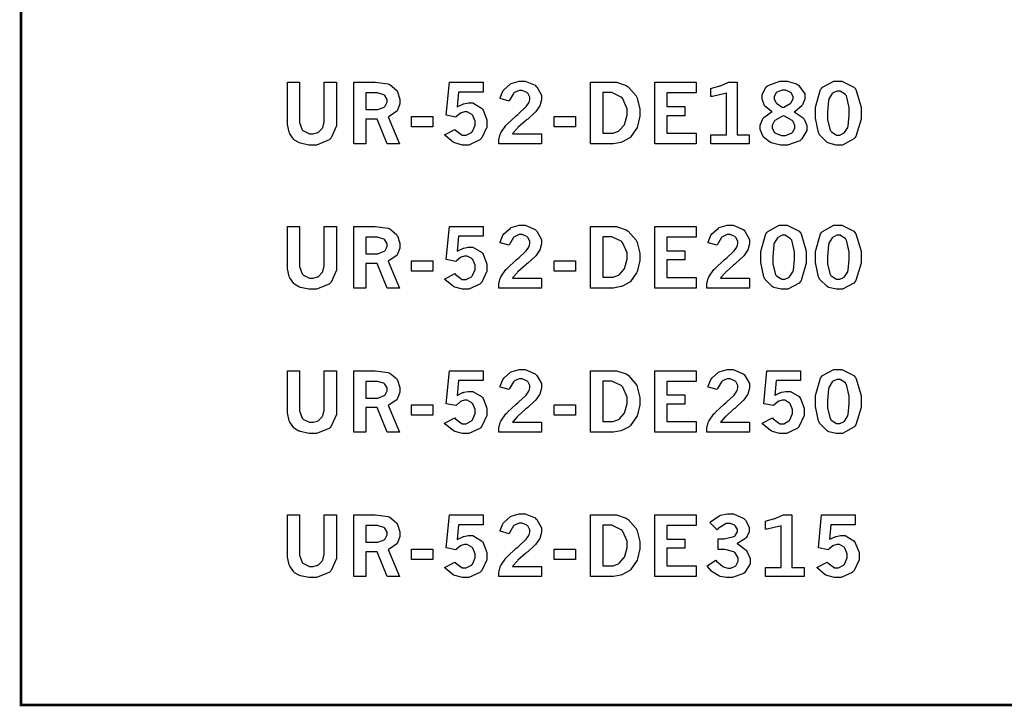
# Model space of a CAD drawing. Extents: x 0.5 to 11.5, y 0.5 to 7.9.
# Drawn here: x 0.5 to 1.8, y 0.7 to 1.6 of the extents above; entities that cross this region are included whole.
import ezdxf

# ---------------------------------------------------------------- set-up
doc = ezdxf.new("R2010")
doc.units = 0
doc.header["$MEASUREMENT"] = 0

msp = doc.modelspace()

# ---------------------------------------------------------------- linework, layer by layer
at = {"color": 142, "const_width": 0.003472}
msp.add_lwpolyline([(0.466471, 7.16314), (11.2154, 7.16314), (11.2154, 0.652453), (0.466471, 0.652453), (0.466471, 7.16314)], close=True, dxfattribs=at)
at = {"color": 7}
for points in [[(0.825629, 1.49208), (0.84196, 1.49208), (0.84196, 1.44146), (0.84196, 1.43793), (0.845649, 1.42806), (0.846408, 1.42725), (0.847114, 1.42649), (0.855524, 1.42253), (0.858344, 1.42253), (0.86046, 1.42253), (0.866265, 1.42415), (0.866917, 1.42443), (0.867512, 1.42475), (0.872558, 1.4299), (0.872939, 1.43061), (0.873318, 1.43132), (0.875217, 1.43896), (0.875217, 1.44146), (0.875217, 1.49208), (0.891656, 1.49208), (0.891656, 1.43907), (0.891656, 1.43326), (0.884711, 1.4171), (0.883356, 1.41569), (0.881944, 1.41433), (0.864746, 1.4075), (0.85905, 1.4075), (0.85471, 1.4075), (0.843153, 1.40994), (0.841851, 1.41043), (0.841092, 1.41069), (0.835232, 1.41417), (0.834799, 1.41456), (0.834093, 1.41515), (0.828722, 1.42279), (0.828287, 1.42372), (0.827854, 1.42464), (0.825629, 1.43517), (0.825629, 1.43864), (0.825629, 1.49208)], [(0.915093, 1.49208), (0.9375, 1.49208), (0.943739, 1.49208), (0.961262, 1.48986), (0.962457, 1.48936), (0.963596, 1.48893), (0.972601, 1.48144), (0.973253, 1.48042), (0.97385, 1.47939), (0.977051, 1.46946), (0.977051, 1.4661), (0.977051, 1.46306), (0.974175, 1.45458), (0.973633, 1.45378), (0.973036, 1.45296), (0.962999, 1.44601), (0.961589, 1.44542), (0.976563, 1.40907), (0.96034, 1.40907), (0.946506, 1.44239), (0.931424, 1.44239), (0.931424, 1.40907), (0.915093, 1.40907), (0.915093, 1.49208)], [(1.044, 1.49208), (1.08946, 1.49208), (1.08946, 1.47885), (1.05642, 1.47885), (1.05447, 1.45876), (1.05518, 1.45925), (1.06223, 1.46262), (1.06293, 1.46283), (1.06364, 1.46306), (1.0695, 1.46419), (1.07145, 1.46419), (1.07568, 1.46419), (1.08746, 1.45736), (1.08849, 1.45594), (1.08946, 1.45458), (1.09446, 1.44146), (1.09446, 1.43707), (1.09446, 1.43175), (1.08767, 1.4171), (1.08637, 1.41569), (1.08502, 1.41433), (1.07026, 1.4075), (1.06538, 1.4075), (1.06152, 1.4075), (1.05122, 1.41032), (1.05013, 1.41086), (1.04899, 1.41146), (1.03841, 1.42014), (1.03743, 1.42128), (1.05132, 1.4286), (1.05225, 1.42731), (1.06131, 1.42063), (1.06434, 1.42063), (1.06684, 1.42063), (1.07368, 1.42438), (1.07438, 1.42507), (1.07509, 1.42583), (1.07856, 1.43419), (1.07856, 1.43696), (1.07856, 1.43978), (1.07547, 1.44743), (1.07487, 1.44808), (1.07422, 1.44879), (1.0682, 1.45221), (1.06619, 1.45221), (1.06451, 1.45221), (1.06006, 1.45085), (1.05957, 1.45057), (1.05903, 1.45036), (1.05349, 1.44575), (1.0529, 1.4451), (1.03966, 1.44764), (1.044, 1.49208)], [(1.11225, 1.47006), (1.11247, 1.47114), (1.11605, 1.48019), (1.11659, 1.4809), (1.1173, 1.48199), (1.12625, 1.48996), (1.12733, 1.4905), (1.12842, 1.49104), (1.13797, 1.49376), (1.14117, 1.49376), (1.14605, 1.49376), (1.15945, 1.48807), (1.16075, 1.48693), (1.162, 1.48579), (1.16835, 1.47472), (1.16835, 1.47103), (1.16835, 1.46858), (1.1665, 1.46208), (1.16618, 1.46126), (1.1658, 1.4605), (1.16059, 1.45269), (1.15994, 1.45193), (1.1594, 1.45139), (1.14958, 1.44254), (1.14817, 1.44129), (1.1467, 1.44011), (1.1365, 1.43099), (1.13591, 1.43039), (1.13531, 1.42979), (1.12972, 1.42333), (1.12923, 1.42264), (1.16813, 1.42264), (1.16813, 1.40907), (1.11046, 1.40907), (1.11046, 1.41168), (1.11046, 1.41456), (1.11252, 1.42219), (1.11296, 1.42307), (1.11334, 1.42399), (1.12028, 1.43392), (1.12126, 1.43494), (1.12174, 1.43554), (1.13422, 1.44706), (1.13618, 1.44874), (1.13764, 1.45003), (1.14659, 1.45839), (1.14692, 1.45871), (1.14741, 1.45925), (1.15093, 1.46431), (1.15115, 1.46479), (1.15137, 1.46528), (1.15245, 1.46903), (1.15245, 1.47021), (1.15245, 1.47217), (1.14958, 1.47738), (1.14903, 1.47792), (1.14844, 1.47846), (1.14225, 1.48118), (1.14025, 1.48118), (1.13791, 1.48118), (1.13167, 1.47831), (1.13102, 1.47771), (1.13032, 1.47715), (1.12505, 1.46799), (1.12473, 1.46674), (1.11225, 1.47006)], [(1.23427, 1.49208), (1.26443, 1.49208), (1.26921, 1.49208), (1.28223, 1.48774), (1.28364, 1.48682), (1.28505, 1.48594), (1.29574, 1.47364), (1.2965, 1.472), (1.2972, 1.47043), (1.30094, 1.45611), (1.30094, 1.45128), (1.30094, 1.44629), (1.29769, 1.43278), (1.29709, 1.43126), (1.29644, 1.42979), (1.2883, 1.41808), (1.28733, 1.41721), (1.28657, 1.41661), (1.27734, 1.41174), (1.2762, 1.41135), (1.27507, 1.41097), (1.26508, 1.40907), (1.26177, 1.40907), (1.23427, 1.40907), (1.23427, 1.49208)], [(1.32091, 1.49208), (1.37657, 1.49208), (1.37657, 1.47765), (1.33713, 1.47765), (1.33713, 1.45942), (1.36127, 1.45942), (1.36127, 1.44706), (1.33713, 1.44706), (1.33713, 1.42339), (1.37657, 1.42339), (1.37657, 1.40907), (1.32091, 1.40907), (1.32091, 1.49208)], [(1.3966, 1.48383), (1.39789, 1.48415), (1.40864, 1.48714), (1.4095, 1.48742), (1.41032, 1.48774), (1.41917, 1.49164), (1.42008, 1.49208), (1.43192, 1.49208), (1.43192, 1.42106), (1.44835, 1.42106), (1.44835, 1.40907), (1.3966, 1.40907), (1.3966, 1.42106), (1.41749, 1.42106), (1.41749, 1.47732), (1.4159, 1.47678), (1.39854, 1.47304), (1.3966, 1.47287), (1.3966, 1.48383)], [(1.479, 1.45258), (1.47786, 1.45318), (1.46946, 1.46001), (1.46892, 1.46078), (1.46837, 1.46153), (1.46571, 1.46946), (1.46571, 1.47206), (1.46571, 1.47575), (1.47119, 1.48579), (1.47233, 1.48671), (1.47368, 1.4879), (1.48931, 1.49376), (1.49457, 1.49376), (1.49918, 1.49376), (1.51183, 1.48996), (1.51312, 1.48921), (1.51476, 1.48822), (1.52317, 1.47635), (1.52317, 1.47233), (1.52317, 1.46951), (1.52018, 1.46186), (1.51964, 1.46104), (1.51904, 1.46024), (1.5101, 1.45275), (1.5089, 1.45204), (1.51031, 1.4515), (1.52083, 1.44412), (1.52154, 1.44319), (1.52219, 1.44228), (1.52572, 1.43392), (1.52572, 1.4311), (1.52572, 1.42697), (1.51893, 1.41564), (1.51764, 1.41444), (1.51628, 1.41331), (1.49972, 1.4075), (1.49425, 1.4075), (1.49024, 1.4075), (1.47939, 1.40989), (1.47819, 1.41032), (1.47694, 1.41081), (1.46767, 1.41786), (1.46701, 1.41878), (1.46636, 1.41976), (1.46317, 1.42833), (1.46317, 1.43115), (1.46317, 1.43431), (1.46647, 1.44276), (1.46718, 1.44358), (1.46783, 1.44444), (1.47771, 1.45193), (1.479, 1.45258)], [(1.56749, 1.49376), (1.57324, 1.49376), (1.58919, 1.48557), (1.5906, 1.48394), (1.59196, 1.48232), (1.59896, 1.45865), (1.59896, 1.45074), (1.59896, 1.44243), (1.59213, 1.41906), (1.59076, 1.41738), (1.58936, 1.41575), (1.57394, 1.4075), (1.56885, 1.4075), (1.56521, 1.4075), (1.55533, 1.40989), (1.55447, 1.41032), (1.55311, 1.41108), (1.54313, 1.42128), (1.54254, 1.42258), (1.54167, 1.42432), (1.5376, 1.44363), (1.5376, 1.45003), (1.5376, 1.4585), (1.54443, 1.48215), (1.54579, 1.48378), (1.54715, 1.48546), (1.56239, 1.49376), (1.56749, 1.49376)], [(0.931424, 1.47765), (0.931424, 1.45518), (0.944499, 1.45518), (0.947538, 1.45518), (0.955892, 1.45861), (0.95676, 1.45925), (0.957303, 1.45975), (0.960069, 1.46511), (0.960069, 1.46685), (0.960069, 1.46881), (0.956976, 1.47407), (0.956381, 1.47456), (0.955729, 1.4751), (0.947265, 1.47765), (0.944499, 1.47765), (0.931424, 1.47765)], [(1.25081, 1.47808), (1.25081, 1.42361), (1.2621, 1.42361), (1.26476, 1.42361), (1.27197, 1.42632), (1.27279, 1.42686), (1.27355, 1.4274), (1.27957, 1.43446), (1.28, 1.43533), (1.2806, 1.43658), (1.28369, 1.44792), (1.28369, 1.45167), (1.28369, 1.45649), (1.27789, 1.46972), (1.27675, 1.47092), (1.27555, 1.47211), (1.26297, 1.47808), (1.25879, 1.47808), (1.25081, 1.47808)], [(1.49382, 1.45796), (1.49501, 1.45839), (1.50364, 1.46343), (1.50418, 1.46403), (1.50467, 1.46463), (1.50726, 1.46967), (1.50726, 1.47131), (1.50726, 1.4731), (1.50456, 1.47792), (1.50401, 1.47835), (1.50347, 1.47885), (1.49712, 1.48128), (1.49501, 1.48128), (1.49251, 1.48128), (1.48562, 1.47894), (1.48508, 1.47846), (1.48449, 1.47797), (1.48172, 1.4731), (1.48172, 1.4714), (1.48172, 1.46967), (1.48389, 1.46496), (1.48438, 1.46442), (1.48481, 1.46392), (1.49268, 1.45856), (1.49382, 1.45796)], [(1.56836, 1.48031), (1.5664, 1.48031), (1.56131, 1.47786), (1.56071, 1.47738), (1.56011, 1.47689), (1.55567, 1.46957), (1.55539, 1.46853), (1.55513, 1.46756), (1.55371, 1.45176), (1.55371, 1.44646), (1.55371, 1.44146), (1.55729, 1.42746), (1.55806, 1.42649), (1.55875, 1.42557), (1.56592, 1.42085), (1.56831, 1.42085), (1.57015, 1.42085), (1.57519, 1.42329), (1.57585, 1.42372), (1.57644, 1.42421), (1.58094, 1.43115), (1.58128, 1.43207), (1.58154, 1.43306), (1.58296, 1.44754), (1.58296, 1.45236), (1.58296, 1.45796), (1.57932, 1.47364), (1.57861, 1.47456), (1.57785, 1.47553), (1.57069, 1.48031), (1.56836, 1.48031)], [(1.49442, 1.44683), (1.49289, 1.44629), (1.48286, 1.44054), (1.48236, 1.43994), (1.48182, 1.43935), (1.47928, 1.43397), (1.47928, 1.43218), (1.47928, 1.43013), (1.48236, 1.42443), (1.48301, 1.42383), (1.48361, 1.42329), (1.49164, 1.42051), (1.49436, 1.42051), (1.49718, 1.42051), (1.5051, 1.42339), (1.50581, 1.42393), (1.50646, 1.42453), (1.50982, 1.43018), (1.50982, 1.43201), (1.50982, 1.43397), (1.50732, 1.43924), (1.50683, 1.43978), (1.50629, 1.44038), (1.49599, 1.44624), (1.49442, 1.44683)], [(0.992893, 1.44586), (1.02154, 1.44586), (1.02154, 1.43197), (0.992893, 1.43197), (0.992893, 1.44586)], [(1.18538, 1.44586), (1.21403, 1.44586), (1.21403, 1.43197), (1.18538, 1.43197), (1.18538, 1.44586)], [(0.825629, 1.29763), (0.84196, 1.29763), (0.84196, 1.24702), (0.84196, 1.24349), (0.845649, 1.23362), (0.846408, 1.2328), (0.847114, 1.23204), (0.855524, 1.22808), (0.858344, 1.22808), (0.86046, 1.22808), (0.866265, 1.22971), (0.866917, 1.22998), (0.867512, 1.23031), (0.872558, 1.23546), (0.872939, 1.23617), (0.873318, 1.23687), (0.875217, 1.24452), (0.875217, 1.24702), (0.875217, 1.29763), (0.891656, 1.29763), (0.891656, 1.24463), (0.891656, 1.23882), (0.884711, 1.22266), (0.883356, 1.22125), (0.881944, 1.21989), (0.864746, 1.21305), (0.85905, 1.21305), (0.85471, 1.21305), (0.843153, 1.21549), (0.841851, 1.21598), (0.841092, 1.21625), (0.835232, 1.21973), (0.834799, 1.22011), (0.834093, 1.2207), (0.828722, 1.22835), (0.828287, 1.22927), (0.827854, 1.2302), (0.825629, 1.24072), (0.825629, 1.24419), (0.825629, 1.29763)], [(0.915093, 1.29763), (0.9375, 1.29763), (0.943739, 1.29763), (0.961262, 1.29541), (0.962457, 1.29492), (0.963596, 1.29449), (0.972601, 1.287), (0.973253, 1.28597), (0.97385, 1.28494), (0.977051, 1.27501), (0.977051, 1.27165), (0.977051, 1.26861), (0.974175, 1.26015), (0.973633, 1.25933), (0.973036, 1.25852), (0.962999, 1.25157), (0.961589, 1.25098), (0.976563, 1.21463), (0.96034, 1.21463), (0.946506, 1.24794), (0.931424, 1.24794), (0.931424, 1.21463), (0.915093, 1.21463), (0.915093, 1.29763)], [(1.044, 1.29763), (1.08946, 1.29763), (1.08946, 1.2844), (1.05642, 1.2844), (1.05447, 1.26432), (1.05518, 1.26481), (1.06223, 1.26818), (1.06293, 1.26839), (1.06364, 1.26861), (1.0695, 1.26975), (1.07145, 1.26975), (1.07568, 1.26975), (1.08746, 1.26291), (1.08849, 1.2615), (1.08946, 1.26015), (1.09446, 1.24702), (1.09446, 1.24262), (1.09446, 1.2373), (1.08767, 1.22266), (1.08637, 1.22125), (1.08502, 1.21989), (1.07026, 1.21305), (1.06538, 1.21305), (1.06152, 1.21305), (1.05122, 1.21587), (1.05013, 1.21642), (1.04899, 1.21701), (1.03841, 1.22569), (1.03743, 1.22683), (1.05132, 1.23416), (1.05225, 1.23286), (1.06131, 1.22618), (1.06434, 1.22618), (1.06684, 1.22618), (1.07368, 1.22993), (1.07438, 1.23063), (1.07509, 1.23139), (1.07856, 1.23975), (1.07856, 1.24251), (1.07856, 1.24533), (1.07547, 1.25298), (1.07487, 1.25363), (1.07422, 1.25434), (1.0682, 1.25776), (1.06619, 1.25776), (1.06451, 1.25776), (1.06006, 1.2564), (1.05957, 1.25613), (1.05903, 1.25591), (1.05349, 1.2513), (1.0529, 1.25065), (1.03966, 1.2532), (1.044, 1.29763)], [(1.11225, 1.27561), (1.11247, 1.27669), (1.11605, 1.28575), (1.11659, 1.28646), (1.1173, 1.28754), (1.12625, 1.29552), (1.12733, 1.29606), (1.12842, 1.2966), (1.13797, 1.29932), (1.14117, 1.29932), (1.14605, 1.29932), (1.15945, 1.29362), (1.16075, 1.29248), (1.162, 1.29134), (1.16835, 1.28027), (1.16835, 1.27658), (1.16835, 1.27414), (1.1665, 1.26763), (1.16618, 1.26682), (1.1658, 1.26606), (1.16059, 1.25825), (1.15994, 1.25749), (1.1594, 1.25694), (1.14958, 1.2481), (1.14817, 1.24685), (1.1467, 1.24566), (1.1365, 1.23655), (1.13591, 1.23595), (1.13531, 1.23535), (1.12972, 1.2289), (1.12923, 1.22819), (1.16813, 1.22819), (1.16813, 1.21463), (1.11046, 1.21463), (1.11046, 1.21723), (1.11046, 1.22011), (1.11252, 1.22776), (1.11296, 1.22862), (1.11334, 1.22955), (1.12028, 1.23948), (1.12126, 1.24051), (1.12174, 1.2411), (1.13422, 1.2526), (1.13618, 1.25429), (1.13764, 1.25559), (1.14659, 1.26394), (1.14692, 1.26427), (1.14741, 1.26481), (1.15093, 1.26986), (1.15115, 1.27034), (1.15137, 1.27083), (1.15245, 1.27458), (1.15245, 1.27577), (1.15245, 1.27772), (1.14958, 1.28293), (1.14903, 1.28348), (1.14844, 1.28402), (1.14225, 1.28673), (1.14025, 1.28673), (1.13791, 1.28673), (1.13167, 1.28385), (1.13102, 1.28326), (1.13032, 1.28272), (1.12505, 1.27355), (1.12473, 1.2723), (1.11225, 1.27561)], [(1.23427, 1.29763), (1.26443, 1.29763), (1.26921, 1.29763), (1.28223, 1.29329), (1.28364, 1.29237), (1.28505, 1.2915), (1.29574, 1.27919), (1.2965, 1.27756), (1.2972, 1.27599), (1.30094, 1.26166), (1.30094, 1.25684), (1.30094, 1.25184), (1.29769, 1.23834), (1.29709, 1.23682), (1.29644, 1.23535), (1.2883, 1.22363), (1.28733, 1.22277), (1.28657, 1.22217), (1.27734, 1.21728), (1.2762, 1.21691), (1.27507, 1.21652), (1.26508, 1.21463), (1.26177, 1.21463), (1.23427, 1.21463), (1.23427, 1.29763)], [(1.32091, 1.29763), (1.37657, 1.29763), (1.37657, 1.2832), (1.33713, 1.2832), (1.33713, 1.26497), (1.36127, 1.26497), (1.36127, 1.2526), (1.33713, 1.2526), (1.33713, 1.22895), (1.37657, 1.22895), (1.37657, 1.21463), (1.32091, 1.21463), (1.32091, 1.29763)], [(1.39268, 1.27561), (1.3929, 1.27669), (1.39649, 1.28575), (1.39703, 1.28646), (1.39774, 1.28754), (1.40668, 1.29552), (1.40776, 1.29606), (1.40886, 1.2966), (1.4184, 1.29932), (1.4216, 1.29932), (1.42649, 1.29932), (1.43994, 1.29362), (1.44125, 1.29248), (1.44249, 1.29134), (1.44879, 1.28027), (1.44879, 1.27658), (1.44879, 1.27414), (1.44694, 1.26763), (1.44661, 1.26682), (1.44624, 1.26606), (1.44103, 1.25825), (1.44038, 1.25749), (1.43983, 1.25694), (1.43001, 1.2481), (1.4286, 1.24685), (1.42714, 1.24566), (1.41694, 1.23655), (1.41635, 1.23595), (1.41575, 1.23535), (1.41015, 1.2289), (1.40967, 1.22819), (1.44857, 1.22819), (1.44857, 1.21463), (1.3909, 1.21463), (1.3909, 1.21723), (1.3909, 1.22011), (1.39296, 1.22776), (1.39339, 1.22862), (1.39378, 1.22955), (1.40072, 1.23948), (1.40169, 1.24051), (1.40218, 1.2411), (1.41465, 1.2526), (1.41661, 1.25429), (1.41808, 1.25559), (1.42703, 1.26394), (1.4274, 1.26427), (1.42785, 1.26481), (1.43137, 1.26986), (1.43158, 1.27034), (1.43181, 1.27083), (1.43289, 1.27458), (1.43289, 1.27577), (1.43289, 1.27772), (1.43001, 1.28293), (1.42947, 1.28348), (1.42887, 1.28402), (1.42269, 1.28673), (1.42068, 1.28673), (1.41835, 1.28673), (1.41211, 1.28385), (1.41146, 1.28326), (1.41075, 1.28272), (1.40549, 1.27355), (1.40511, 1.2723), (1.39268, 1.27561)], [(1.49371, 1.29932), (1.49946, 1.29932), (1.51535, 1.29112), (1.51676, 1.2895), (1.51813, 1.28787), (1.52518, 1.26421), (1.52518, 1.25629), (1.52518, 1.24799), (1.51833, 1.22461), (1.51699, 1.22293), (1.51557, 1.2213), (1.50017, 1.21305), (1.49507, 1.21305), (1.49143, 1.21305), (1.48156, 1.21544), (1.48068, 1.21587), (1.47933, 1.21663), (1.46935, 1.22683), (1.46875, 1.22814), (1.46789, 1.22987), (1.46382, 1.24919), (1.46382, 1.25559), (1.46382, 1.26405), (1.47065, 1.28771), (1.472, 1.28933), (1.47336, 1.29102), (1.48861, 1.29932), (1.49371, 1.29932)], [(1.56749, 1.29932), (1.57324, 1.29932), (1.58919, 1.29112), (1.5906, 1.2895), (1.59196, 1.28787), (1.59896, 1.26421), (1.59896, 1.25629), (1.59896, 1.24799), (1.59213, 1.22461), (1.59076, 1.22293), (1.58936, 1.2213), (1.57394, 1.21305), (1.56885, 1.21305), (1.56521, 1.21305), (1.55533, 1.21544), (1.55447, 1.21587), (1.55311, 1.21663), (1.54313, 1.22683), (1.54254, 1.22814), (1.54167, 1.22987), (1.5376, 1.24919), (1.5376, 1.25559), (1.5376, 1.26405), (1.54443, 1.28771), (1.54579, 1.28933), (1.54715, 1.29102), (1.56239, 1.29932), (1.56749, 1.29932)], [(0.931424, 1.2832), (0.931424, 1.26074), (0.944499, 1.26074), (0.947538, 1.26074), (0.955892, 1.26416), (0.95676, 1.26481), (0.957303, 1.2653), (0.960069, 1.27067), (0.960069, 1.27241), (0.960069, 1.27436), (0.956976, 1.27962), (0.956381, 1.28011), (0.955729, 1.28065), (0.947265, 1.2832), (0.944499, 1.2832), (0.931424, 1.2832)], [(1.25081, 1.28364), (1.25081, 1.22917), (1.2621, 1.22917), (1.26476, 1.22917), (1.27197, 1.23188), (1.27279, 1.23242), (1.27355, 1.23296), (1.27957, 1.24002), (1.28, 1.24089), (1.2806, 1.24213), (1.28369, 1.25347), (1.28369, 1.25722), (1.28369, 1.26204), (1.27789, 1.27528), (1.27675, 1.27648), (1.27555, 1.27767), (1.26297, 1.28364), (1.25879, 1.28364), (1.25081, 1.28364)], [(1.49457, 1.28586), (1.49263, 1.28586), (1.48753, 1.28342), (1.48693, 1.28293), (1.48633, 1.28244), (1.48187, 1.27512), (1.48161, 1.27409), (1.48128, 1.27311), (1.47993, 1.25732), (1.47993, 1.25201), (1.47993, 1.24702), (1.48351, 1.23302), (1.48426, 1.23204), (1.48497, 1.23112), (1.49214, 1.2264), (1.49451, 1.2264), (1.49636, 1.2264), (1.50142, 1.22884), (1.50206, 1.22927), (1.50265, 1.22976), (1.50717, 1.23671), (1.50749, 1.23763), (1.50776, 1.23861), (1.50917, 1.25309), (1.50917, 1.25792), (1.50917, 1.26351), (1.50553, 1.27919), (1.50483, 1.28011), (1.50407, 1.28109), (1.4969, 1.28586), (1.49457, 1.28586)], [(1.56836, 1.28586), (1.5664, 1.28586), (1.56131, 1.28342), (1.56071, 1.28293), (1.56011, 1.28244), (1.55567, 1.27512), (1.55539, 1.27409), (1.55513, 1.27311), (1.55371, 1.25732), (1.55371, 1.25201), (1.55371, 1.24702), (1.55729, 1.23302), (1.55806, 1.23204), (1.55875, 1.23112), (1.56592, 1.2264), (1.56831, 1.2264), (1.57015, 1.2264), (1.57519, 1.22884), (1.57585, 1.22927), (1.57644, 1.22976), (1.58094, 1.23671), (1.58128, 1.23763), (1.58154, 1.23861), (1.58296, 1.25309), (1.58296, 1.25792), (1.58296, 1.26351), (1.57932, 1.27919), (1.57861, 1.28011), (1.57785, 1.28109), (1.57069, 1.28586), (1.56836, 1.28586)], [(0.992893, 1.25141), (1.02154, 1.25141), (1.02154, 1.23752), (0.992893, 1.23752), (0.992893, 1.25141)], [(1.18538, 1.25141), (1.21403, 1.25141), (1.21403, 1.23752), (1.18538, 1.23752), (1.18538, 1.25141)], [(0.825629, 1.10319), (0.84196, 1.10319), (0.84196, 1.05257), (0.84196, 1.04905), (0.845649, 1.03917), (0.846408, 1.03836), (0.847114, 1.0376), (0.855524, 1.03364), (0.858344, 1.03364), (0.86046, 1.03364), (0.866265, 1.03527), (0.866917, 1.03554), (0.867512, 1.03586), (0.872558, 1.04102), (0.872939, 1.04172), (0.873318, 1.04243), (0.875217, 1.05008), (0.875217, 1.05257), (0.875217, 1.10319), (0.891656, 1.10319), (0.891656, 1.05018), (0.891656, 1.04438), (0.884711, 1.02821), (0.883356, 1.0268), (0.881944, 1.02544), (0.864746, 1.01861), (0.85905, 1.01861), (0.85471, 1.01861), (0.843153, 1.02105), (0.841851, 1.02154), (0.841092, 1.02181), (0.835232, 1.02528), (0.834799, 1.02566), (0.834093, 1.02626), (0.828722, 1.03391), (0.828287, 1.03483), (0.827854, 1.03575), (0.825629, 1.04628), (0.825629, 1.04975), (0.825629, 1.10319)], [(0.915093, 1.10319), (0.9375, 1.10319), (0.943739, 1.10319), (0.961262, 1.10097), (0.962457, 1.10048), (0.963596, 1.10004), (0.972601, 1.09256), (0.973253, 1.09152), (0.97385, 1.09049), (0.977051, 1.08057), (0.977051, 1.0772), (0.977051, 1.07416), (0.974175, 1.0657), (0.973633, 1.06489), (0.973036, 1.06407), (0.962999, 1.05713), (0.961589, 1.05653), (0.976563, 1.02018), (0.96034, 1.02018), (0.946506, 1.05349), (0.931424, 1.05349), (0.931424, 1.02018), (0.915093, 1.02018), (0.915093, 1.10319)], [(1.044, 1.10319), (1.08946, 1.10319), (1.08946, 1.08995), (1.05642, 1.08995), (1.05447, 1.06988), (1.05518, 1.07037), (1.06223, 1.07373), (1.06293, 1.07395), (1.06364, 1.07416), (1.0695, 1.0753), (1.07145, 1.0753), (1.07568, 1.0753), (1.08746, 1.06847), (1.08849, 1.06706), (1.08946, 1.0657), (1.09446, 1.05257), (1.09446, 1.04818), (1.09446, 1.04286), (1.08767, 1.02821), (1.08637, 1.0268), (1.08502, 1.02544), (1.07026, 1.01861), (1.06538, 1.01861), (1.06152, 1.01861), (1.05122, 1.02143), (1.05013, 1.02197), (1.04899, 1.02257), (1.03841, 1.03125), (1.03743, 1.03239), (1.05132, 1.03971), (1.05225, 1.03841), (1.06131, 1.03174), (1.06434, 1.03174), (1.06684, 1.03174), (1.07368, 1.03548), (1.07438, 1.03619), (1.07509, 1.03695), (1.07856, 1.0453), (1.07856, 1.04807), (1.07856, 1.05089), (1.07547, 1.05854), (1.07487, 1.05919), (1.07422, 1.0599), (1.0682, 1.06331), (1.06619, 1.06331), (1.06451, 1.06331), (1.06006, 1.06196), (1.05957, 1.06169), (1.05903, 1.06147), (1.05349, 1.05686), (1.0529, 1.05621), (1.03966, 1.05876), (1.044, 1.10319)], [(1.11225, 1.08116), (1.11247, 1.08225), (1.11605, 1.09131), (1.11659, 1.09201), (1.1173, 1.0931), (1.12625, 1.10107), (1.12733, 1.10162), (1.12842, 1.10216), (1.13797, 1.10487), (1.14117, 1.10487), (1.14605, 1.10487), (1.15945, 1.09918), (1.16075, 1.09804), (1.162, 1.0969), (1.16835, 1.08583), (1.16835, 1.08214), (1.16835, 1.0797), (1.1665, 1.07319), (1.16618, 1.07237), (1.1658, 1.07162), (1.16059, 1.0638), (1.15994, 1.06304), (1.1594, 1.0625), (1.14958, 1.05366), (1.14817, 1.05241), (1.1467, 1.05122), (1.1365, 1.0421), (1.13591, 1.0415), (1.13531, 1.04091), (1.12972, 1.03445), (1.12923, 1.03375), (1.16813, 1.03375), (1.16813, 1.02018), (1.11046, 1.02018), (1.11046, 1.02279), (1.11046, 1.02566), (1.11252, 1.03331), (1.11296, 1.03418), (1.11334, 1.0351), (1.12028, 1.04503), (1.12126, 1.04606), (1.12174, 1.04666), (1.13422, 1.05816), (1.13618, 1.05984), (1.13764, 1.06114), (1.14659, 1.0695), (1.14692, 1.06982), (1.14741, 1.07037), (1.15093, 1.07541), (1.15115, 1.0759), (1.15137, 1.07639), (1.15245, 1.08013), (1.15245, 1.08133), (1.15245, 1.08328), (1.14958, 1.08849), (1.14903, 1.08903), (1.14844, 1.08957), (1.14225, 1.09228), (1.14025, 1.09228), (1.13791, 1.09228), (1.13167, 1.08941), (1.13102, 1.08881), (1.13032, 1.08827), (1.12505, 1.0791), (1.12473, 1.07785), (1.11225, 1.08116)], [(1.23427, 1.10319), (1.26443, 1.10319), (1.26921, 1.10319), (1.28223, 1.09885), (1.28364, 1.09793), (1.28505, 1.09706), (1.29574, 1.08474), (1.2965, 1.08312), (1.2972, 1.08154), (1.30094, 1.06722), (1.30094, 1.06239), (1.30094, 1.0574), (1.29769, 1.04389), (1.29709, 1.04237), (1.29644, 1.04091), (1.2883, 1.02919), (1.28733, 1.02832), (1.28657, 1.02772), (1.27734, 1.02284), (1.2762, 1.02246), (1.27507, 1.02208), (1.26508, 1.02018), (1.26177, 1.02018), (1.23427, 1.02018), (1.23427, 1.10319)], [(1.32091, 1.10319), (1.37657, 1.10319), (1.37657, 1.08876), (1.33713, 1.08876), (1.33713, 1.07053), (1.36127, 1.07053), (1.36127, 1.05816), (1.33713, 1.05816), (1.33713, 1.03451), (1.37657, 1.03451), (1.37657, 1.02018), (1.32091, 1.02018), (1.32091, 1.10319)], [(1.39268, 1.08116), (1.3929, 1.08225), (1.39649, 1.09131), (1.39703, 1.09201), (1.39774, 1.0931), (1.40668, 1.10107), (1.40776, 1.10162), (1.40886, 1.10216), (1.4184, 1.10487), (1.4216, 1.10487), (1.42649, 1.10487), (1.43994, 1.09918), (1.44125, 1.09804), (1.44249, 1.0969), (1.44879, 1.08583), (1.44879, 1.08214), (1.44879, 1.0797), (1.44694, 1.07319), (1.44661, 1.07237), (1.44624, 1.07162), (1.44103, 1.0638), (1.44038, 1.06304), (1.43983, 1.0625), (1.43001, 1.05366), (1.4286, 1.05241), (1.42714, 1.05122), (1.41694, 1.0421), (1.41635, 1.0415), (1.41575, 1.04091), (1.41015, 1.03445), (1.40967, 1.03375), (1.44857, 1.03375), (1.44857, 1.02018), (1.3909, 1.02018), (1.3909, 1.02279), (1.3909, 1.02566), (1.39296, 1.03331), (1.39339, 1.03418), (1.39378, 1.0351), (1.40072, 1.04503), (1.40169, 1.04606), (1.40218, 1.04666), (1.41465, 1.05816), (1.41661, 1.05984), (1.41808, 1.06114), (1.42703, 1.0695), (1.4274, 1.06982), (1.42785, 1.07037), (1.43137, 1.07541), (1.43158, 1.0759), (1.43181, 1.07639), (1.43289, 1.08013), (1.43289, 1.08133), (1.43289, 1.08328), (1.43001, 1.08849), (1.42947, 1.08903), (1.42887, 1.08957), (1.42269, 1.09228), (1.42068, 1.09228), (1.41835, 1.09228), (1.41211, 1.08941), (1.41146, 1.08881), (1.41075, 1.08827), (1.40549, 1.0791), (1.40511, 1.07785), (1.39268, 1.08116)], [(1.472, 1.10319), (1.51747, 1.10319), (1.51747, 1.08995), (1.48449, 1.08995), (1.48253, 1.06988), (1.48318, 1.07037), (1.49024, 1.07373), (1.49094, 1.07395), (1.49164, 1.07416), (1.4975, 1.0753), (1.49946, 1.0753), (1.50369, 1.0753), (1.51546, 1.06847), (1.5165, 1.06706), (1.51747, 1.0657), (1.52246, 1.05257), (1.52246, 1.04818), (1.52246, 1.04286), (1.51574, 1.02821), (1.51438, 1.0268), (1.51303, 1.02544), (1.49826, 1.01861), (1.49338, 1.01861), (1.48953, 1.01861), (1.47922, 1.02143), (1.47814, 1.02197), (1.477, 1.02257), (1.46647, 1.03125), (1.4655, 1.03239), (1.47939, 1.03971), (1.48031, 1.03841), (1.48936, 1.03174), (1.4924, 1.03174), (1.4949, 1.03174), (1.50174, 1.03548), (1.50244, 1.03619), (1.5031, 1.03695), (1.50657, 1.0453), (1.50657, 1.04807), (1.50657, 1.05089), (1.50347, 1.05854), (1.50288, 1.05919), (1.50222, 1.0599), (1.49621, 1.06331), (1.49425, 1.06331), (1.49257, 1.06331), (1.48807, 1.06196), (1.48757, 1.06169), (1.48703, 1.06147), (1.48156, 1.05686), (1.48096, 1.05621), (1.46772, 1.05876), (1.472, 1.10319)], [(1.56749, 1.10487), (1.57324, 1.10487), (1.58919, 1.09668), (1.5906, 1.09505), (1.59196, 1.09343), (1.59896, 1.06977), (1.59896, 1.06185), (1.59896, 1.05355), (1.59213, 1.03017), (1.59076, 1.02848), (1.58936, 1.02686), (1.57394, 1.01861), (1.56885, 1.01861), (1.56521, 1.01861), (1.55533, 1.021), (1.55447, 1.02143), (1.55311, 1.02219), (1.54313, 1.03239), (1.54254, 1.03369), (1.54167, 1.03543), (1.5376, 1.05474), (1.5376, 1.06114), (1.5376, 1.06961), (1.54443, 1.09326), (1.54579, 1.09489), (1.54715, 1.09657), (1.56239, 1.10487), (1.56749, 1.10487)], [(0.931424, 1.08876), (0.931424, 1.0663), (0.944499, 1.0663), (0.947538, 1.0663), (0.955892, 1.06972), (0.95676, 1.07037), (0.957303, 1.07086), (0.960069, 1.07623), (0.960069, 1.07796), (0.960069, 1.07992), (0.956976, 1.08518), (0.956381, 1.08567), (0.955729, 1.08621), (0.947265, 1.08876), (0.944499, 1.08876), (0.931424, 1.08876)], [(1.25081, 1.08919), (1.25081, 1.03472), (1.2621, 1.03472), (1.26476, 1.03472), (1.27197, 1.03743), (1.27279, 1.03798), (1.27355, 1.03852), (1.27957, 1.04557), (1.28, 1.04644), (1.2806, 1.04769), (1.28369, 1.05903), (1.28369, 1.06277), (1.28369, 1.0676), (1.27789, 1.08084), (1.27675, 1.08203), (1.27555, 1.08323), (1.26297, 1.08919), (1.25879, 1.08919), (1.25081, 1.08919)], [(1.56836, 1.09142), (1.5664, 1.09142), (1.56131, 1.08898), (1.56071, 1.08849), (1.56011, 1.088), (1.55567, 1.08068), (1.55539, 1.07964), (1.55513, 1.07867), (1.55371, 1.06288), (1.55371, 1.05756), (1.55371, 1.05257), (1.55729, 1.03857), (1.55806, 1.0376), (1.55875, 1.03668), (1.56592, 1.03196), (1.56831, 1.03196), (1.57015, 1.03196), (1.57519, 1.0344), (1.57585, 1.03483), (1.57644, 1.03532), (1.58094, 1.04226), (1.58128, 1.04319), (1.58154, 1.04416), (1.58296, 1.05865), (1.58296, 1.06348), (1.58296, 1.06907), (1.57932, 1.08474), (1.57861, 1.08567), (1.57785, 1.08664), (1.57069, 1.09142), (1.56836, 1.09142)], [(0.992893, 1.05697), (1.02154, 1.05697), (1.02154, 1.04308), (0.992893, 1.04308), (0.992893, 1.05697)], [(1.18538, 1.05697), (1.21403, 1.05697), (1.21403, 1.04308), (1.18538, 1.04308), (1.18538, 1.05697)], [(0.825629, 0.908746), (0.84196, 0.908746), (0.84196, 0.858128), (0.84196, 0.854601), (0.845649, 0.844726), (0.846408, 0.843912), (0.847114, 0.843153), (0.855524, 0.839193), (0.858344, 0.839193), (0.86046, 0.839193), (0.866265, 0.840821), (0.866917, 0.841092), (0.867512, 0.841417), (0.872558, 0.846571), (0.872939, 0.847276), (0.873318, 0.847982), (0.875217, 0.855632), (0.875217, 0.858128), (0.875217, 0.908746), (0.891656, 0.908746), (0.891656, 0.85574), (0.891656, 0.849935), (0.884711, 0.833768), (0.883356, 0.832357), (0.881944, 0.831), (0.864746, 0.824164), (0.85905, 0.824164), (0.85471, 0.824164), (0.843153, 0.826606), (0.841851, 0.827094), (0.841092, 0.827365), (0.835232, 0.830838), (0.834799, 0.831218), (0.834093, 0.831814), (0.828722, 0.839464), (0.828287, 0.840386), (0.827854, 0.841308), (0.825629, 0.851833), (0.825629, 0.855306), (0.825629, 0.908746)], [(0.915093, 0.908746), (0.9375, 0.908746), (0.943739, 0.908746), (0.961262, 0.906521), (0.962457, 0.906033), (0.963596, 0.905599), (0.972601, 0.898113), (0.973253, 0.897081), (0.97385, 0.89605), (0.977051, 0.886122), (0.977051, 0.882758), (0.977051, 0.879719), (0.974175, 0.871257), (0.973633, 0.870443), (0.973036, 0.869629), (0.962999, 0.862685), (0.961589, 0.862088), (0.976563, 0.825737), (0.96034, 0.825737), (0.946506, 0.85905), (0.931424, 0.85905), (0.931424, 0.825737), (0.915093, 0.825737), (0.915093, 0.908746)], [(1.044, 0.908746), (1.08946, 0.908746), (1.08946, 0.895508), (1.05642, 0.895508), (1.05447, 0.875435), (1.05518, 0.875922), (1.06223, 0.879286), (1.06293, 0.879503), (1.06364, 0.879719), (1.0695, 0.88086), (1.07145, 0.88086), (1.07568, 0.88086), (1.08746, 0.874024), (1.08849, 0.872612), (1.08946, 0.871257), (1.09446, 0.858128), (1.09446, 0.853733), (1.09446, 0.848415), (1.08767, 0.833768), (1.08637, 0.832357), (1.08502, 0.831), (1.07026, 0.824164), (1.06538, 0.824164), (1.06152, 0.824164), (1.05122, 0.826986), (1.05013, 0.827528), (1.04899, 0.828125), (1.03841, 0.836806), (1.03743, 0.837944), (1.05132, 0.845269), (1.05225, 0.843967), (1.06131, 0.837294), (1.06434, 0.837294), (1.06684, 0.837294), (1.07368, 0.841037), (1.07438, 0.841743), (1.07509, 0.842503), (1.07856, 0.850857), (1.07856, 0.853624), (1.07856, 0.856446), (1.07547, 0.864094), (1.07487, 0.864746), (1.07422, 0.865451), (1.0682, 0.868869), (1.06619, 0.868869), (1.06451, 0.868869), (1.06006, 0.867512), (1.05957, 0.867242), (1.05903, 0.867025), (1.05349, 0.862414), (1.0529, 0.861763), (1.03966, 0.864312), (1.044, 0.908746)], [(1.11225, 0.886719), (1.11247, 0.887804), (1.11605, 0.896864), (1.11659, 0.897569), (1.1173, 0.898654), (1.12625, 0.906629), (1.12733, 0.907172), (1.12842, 0.907715), (1.13797, 0.910428), (1.14117, 0.910428), (1.14605, 0.910428), (1.15945, 0.904731), (1.16075, 0.903592), (1.162, 0.902453), (1.16835, 0.891385), (1.16835, 0.887696), (1.16835, 0.885254), (1.1665, 0.878743), (1.16618, 0.877929), (1.1658, 0.877171), (1.16059, 0.869358), (1.15994, 0.868599), (1.1594, 0.868056), (1.14958, 0.859213), (1.14817, 0.857964), (1.1467, 0.856771), (1.1365, 0.847657), (1.13591, 0.84706), (1.13531, 0.846463), (1.12972, 0.840007), (1.12923, 0.839301), (1.16813, 0.839301), (1.16813, 0.825737), (1.11046, 0.825737), (1.11046, 0.828342), (1.11046, 0.831218), (1.11252, 0.838867), (1.11296, 0.839735), (1.11334, 0.840657), (1.12028, 0.850586), (1.12126, 0.851617), (1.12174, 0.852214), (1.13422, 0.863715), (1.13618, 0.865397), (1.13764, 0.866699), (1.14659, 0.875054), (1.14692, 0.875379), (1.14741, 0.875922), (1.15093, 0.880968), (1.15115, 0.881456), (1.15137, 0.881944), (1.15245, 0.885688), (1.15245, 0.886882), (1.15245, 0.888835), (1.14958, 0.894043), (1.14903, 0.894586), (1.14844, 0.895128), (1.14225, 0.89784), (1.14025, 0.89784), (1.13791, 0.89784), (1.13167, 0.894965), (1.13102, 0.894368), (1.13032, 0.893826), (1.12505, 0.884657), (1.12473, 0.88341), (1.11225, 0.886719)], [(1.23427, 0.908746), (1.26443, 0.908746), (1.26921, 0.908746), (1.28223, 0.904406), (1.28364, 0.903483), (1.28505, 0.902615), (1.29574, 0.8903), (1.2965, 0.888672), (1.2972, 0.887099), (1.30094, 0.872775), (1.30094, 0.867947), (1.30094, 0.862956), (1.29769, 0.849447), (1.29709, 0.847928), (1.29644, 0.846463), (1.2883, 0.834744), (1.28733, 0.833876), (1.28657, 0.833279), (1.27734, 0.828396), (1.2762, 0.828017), (1.27507, 0.827636), (1.26508, 0.825737), (1.26177, 0.825737), (1.23427, 0.825737), (1.23427, 0.908746)], [(1.32091, 0.908746), (1.37657, 0.908746), (1.37657, 0.894314), (1.33713, 0.894314), (1.33713, 0.876085), (1.36127, 0.876085), (1.36127, 0.863715), (1.33713, 0.863715), (1.33713, 0.840061), (1.37657, 0.840061), (1.37657, 0.825737), (1.32091, 0.825737), (1.32091, 0.908746)], [(1.39497, 0.898492), (1.39621, 0.899631), (1.40771, 0.907335), (1.40875, 0.907769), (1.40972, 0.908257), (1.41889, 0.910428), (1.42199, 0.910428), (1.42703, 0.910428), (1.44108, 0.904025), (1.44233, 0.902724), (1.44325, 0.901693), (1.44814, 0.892144), (1.44814, 0.888943), (1.44814, 0.886122), (1.4445, 0.878526), (1.44379, 0.877658), (1.44303, 0.876844), (1.43272, 0.870822), (1.43137, 0.870443), (1.43283, 0.869738), (1.44401, 0.861219), (1.44476, 0.860189), (1.44547, 0.859213), (1.44928, 0.849935), (1.44928, 0.846843), (1.44928, 0.842882), (1.44293, 0.831976), (1.44168, 0.830838), (1.44038, 0.829753), (1.42562, 0.824164), (1.42074, 0.824164), (1.41758, 0.824164), (1.40918, 0.825956), (1.40831, 0.826281), (1.40739, 0.82666), (1.39919, 0.831543), (1.39849, 0.83214), (1.39794, 0.832574), (1.39214, 0.839247), (1.3915, 0.840115), (1.40332, 0.847547), (1.40414, 0.846625), (1.41206, 0.839789), (1.41276, 0.839356), (1.41347, 0.838976), (1.41932, 0.83686), (1.42128, 0.83686), (1.42344, 0.83686), (1.42936, 0.839681), (1.42996, 0.840224), (1.4305, 0.840821), (1.43349, 0.846408), (1.43349, 0.848253), (1.43349, 0.850749), (1.42931, 0.857585), (1.4285, 0.858236), (1.42763, 0.858942), (1.41525, 0.862304), (1.41118, 0.862304), (1.40614, 0.862304), (1.40614, 0.876519), (1.40994, 0.876519), (1.41461, 0.876519), (1.42768, 0.879719), (1.4286, 0.880317), (1.42925, 0.880806), (1.43257, 0.885796), (1.43257, 0.887424), (1.43257, 0.88916), (1.42969, 0.893718), (1.42914, 0.894206), (1.42854, 0.894749), (1.4229, 0.897299), (1.42106, 0.897299), (1.41704, 0.897299), (1.40631, 0.890246), (1.405, 0.888835), (1.39497, 0.898492)], [(1.47037, 0.900499), (1.47168, 0.900825), (1.48242, 0.903808), (1.48329, 0.904081), (1.4841, 0.904406), (1.49294, 0.908311), (1.49387, 0.908746), (1.50569, 0.908746), (1.50569, 0.837728), (1.52214, 0.837728), (1.52214, 0.825737), (1.47037, 0.825737), (1.47037, 0.837728), (1.49126, 0.837728), (1.49126, 0.893989), (1.48969, 0.893446), (1.47233, 0.889703), (1.47037, 0.88954), (1.47037, 0.900499)], [(1.54579, 0.908746), (1.59125, 0.908746), (1.59125, 0.895508), (1.55826, 0.895508), (1.55632, 0.875435), (1.55697, 0.875922), (1.56401, 0.879286), (1.56472, 0.879503), (1.56543, 0.879719), (1.57129, 0.88086), (1.57324, 0.88086), (1.57747, 0.88086), (1.58925, 0.874024), (1.59028, 0.872612), (1.59125, 0.871257), (1.59625, 0.858128), (1.59625, 0.853733), (1.59625, 0.848415), (1.58951, 0.833768), (1.58817, 0.832357), (1.58681, 0.831), (1.57206, 0.824164), (1.56717, 0.824164), (1.56332, 0.824164), (1.553, 0.826986), (1.55192, 0.827528), (1.55078, 0.828125), (1.54025, 0.836806), (1.53928, 0.837944), (1.55317, 0.845269), (1.5541, 0.843967), (1.56315, 0.837294), (1.56619, 0.837294), (1.56868, 0.837294), (1.57553, 0.841037), (1.57622, 0.841743), (1.57688, 0.842503), (1.5804, 0.850857), (1.5804, 0.853624), (1.5804, 0.856446), (1.57726, 0.864094), (1.57667, 0.864746), (1.57601, 0.865451), (1.56999, 0.868869), (1.56799, 0.868869), (1.56629, 0.868869), (1.56185, 0.867512), (1.56136, 0.867242), (1.56082, 0.867025), (1.55533, 0.862414), (1.55474, 0.861763), (1.5415, 0.864312), (1.54579, 0.908746)], [(0.931424, 0.894314), (0.931424, 0.871853), (0.944499, 0.871853), (0.947538, 0.871853), (0.955892, 0.875271), (0.95676, 0.875922), (0.957303, 0.876411), (0.960069, 0.881782), (0.960069, 0.883518), (0.960069, 0.885471), (0.956976, 0.890733), (0.956381, 0.891222), (0.955729, 0.891764), (0.947265, 0.894314), (0.944499, 0.894314), (0.931424, 0.894314)], [(1.25081, 0.894749), (1.25081, 0.840278), (1.2621, 0.840278), (1.26476, 0.840278), (1.27197, 0.84299), (1.27279, 0.843533), (1.27355, 0.844075), (1.27957, 0.851129), (1.28, 0.851997), (1.2806, 0.853244), (1.28369, 0.864583), (1.28369, 0.868326), (1.28369, 0.873156), (1.27789, 0.886393), (1.27675, 0.887587), (1.27555, 0.888781), (1.26297, 0.894749), (1.25879, 0.894749), (1.25081, 0.894749)], [(0.992893, 0.862522), (1.02154, 0.862522), (1.02154, 0.848633), (0.992893, 0.848633), (0.992893, 0.862522)], [(1.18538, 0.862522), (1.21403, 0.862522), (1.21403, 0.848633), (1.18538, 0.848633), (1.18538, 0.862522)]]:
    msp.add_lwpolyline(points, close=True, dxfattribs=at)

doc.saveas('drawing.dxf')
